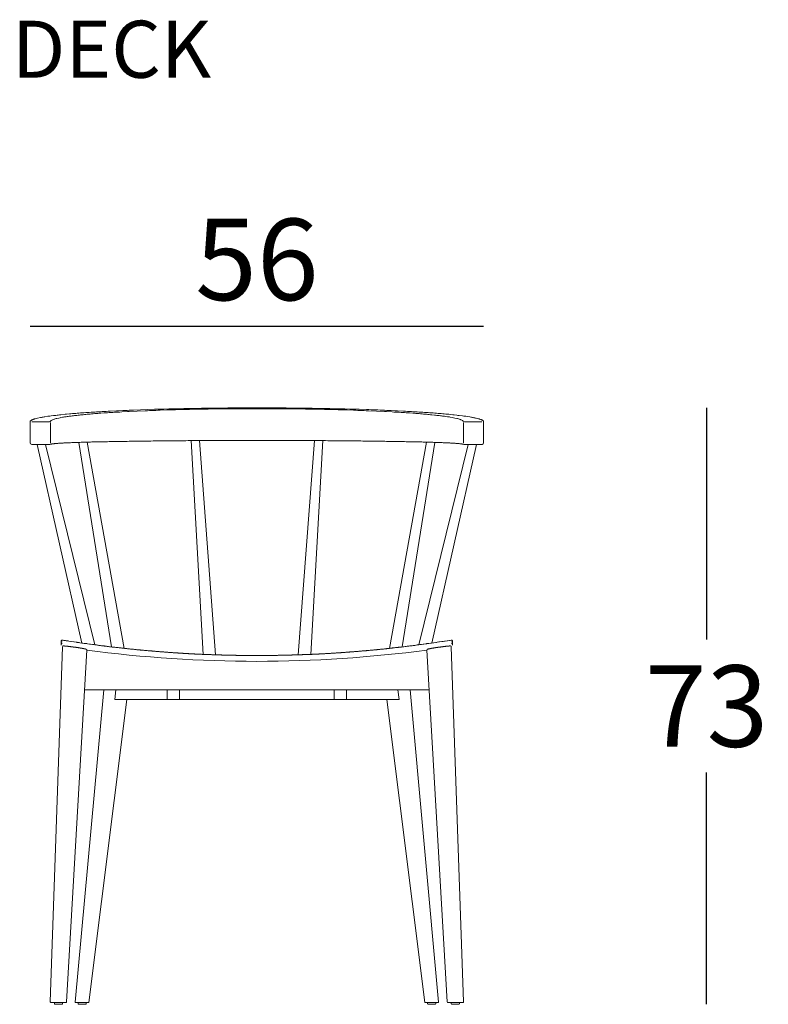
# Model space of a CAD drawing. Extents: x 49241 to 49418, y -17488 to -17281.
# Drawn here: x 49241 to 49333, y -17401 to -17281 of the extents above; entities that cross this region are included whole.
import ezdxf

# ---------------------------------------------------------------- set-up
doc = ezdxf.new("R2010")
doc.units = 0
doc.header["$LTSCALE"] = 0.1
doc.header["$MEASUREMENT"] = 0
doc.header["$PDMODE"] = 2
doc.header["$PDSIZE"] = 0.05
doc.linetypes.add('HIDDEN', pattern=[96, 64, -32])
for name, color, linetype in [('01_HIDDEN', 41, 'HIDDEN'), ('PROFILI', 7, 'Continuous'), ('QUOTE', 7, 'Continuous')]:
    doc.layers.add(name, color=color, linetype=linetype)
doc.styles.add('glas', font='Frutiger65Bold.ttf')
doc.styles.add('SIMPLEX', font='simplex', dxfattribs={"width": 0.8, "height": 10})
doc.dimstyles.new('GLAS', dxfattribs={"dimtxt": 10, "dimasz": 10, "dimexe": 0.18, "dimexo": 0.0625, "dimgap": 3, "dimtad": 1, "dimtih": 1, "dimtoh": 1, "dimdec": 0, "dimzin": 0, "dimdsep": 46, "dimtxsty": 'SIMPLEX', "dimblk": 'NONE', "dimcen": 0, "dimse1": 1, "dimse2": 1, "dimadec": 0, "dimazin": 0, "dimtfac": 1, "dimtdec": 0, "dimtofl": 0, "dimtmove": 0, "dimatfit": 3, "dimldrblk": 'NONE', "dimfxl": 1, "dimtolj": 1, "dimtzin": 0, "dimarcsym": 0})

# ---------------------------------------------------------------- blocks, each defined once
blk = doc.blocks.new('*D10')
at = {"layer": 'DEFPOINTS', "color": 0, "lineweight": 0, "transparency": 16777216}
for p in [(49270.9, -17328.19), (49295.28, -17401.39), (49325.69, -17401.39)]:
    blk.add_point(p, dxfattribs=at)
at = {"layer": 'QUOTE', "color": 0, "lineweight": -2, "transparency": 16777216}
for p, q in [((49325.69, -17328.19), (49325.69, -17356.62)), ((49325.69, -17401.39), (49325.69, -17372.96))]:
    blk.add_line(p, q, dxfattribs=at)
at = {"layer": 'QUOTE', "color": 0, "transparency": 16777216, "insert": (49325.69, -17364.79), "char_height": 10, "attachment_point": 5, "style": 'glas'}
blk.add_mtext('\\A1;73', dxfattribs=at)
blk = doc.blocks.new('_None')
blk = doc.blocks.new('*D11')
at = {"layer": 'DEFPOINTS', "color": 0, "lineweight": 0, "transparency": 16777216}
for p in [(49298.35, -17318.15), (49242.72, -17329.92), (49298.35, -17329.92)]:
    blk.add_point(p, dxfattribs=at)
at = {"layer": 'QUOTE', "color": 0, "lineweight": -2, "transparency": 16777216}
blk.add_line((49242.72, -17318.15), (49298.35, -17318.15), dxfattribs=at)
at = {"layer": 'QUOTE', "color": 0, "transparency": 16777216, "insert": (49270.54, -17309.98), "char_height": 10, "attachment_point": 5, "style": 'glas'}
blk.add_mtext('\\A1;56', dxfattribs=at)
blk = doc.blocks.new('DECK_FRONT')
at = {"layer": 'PROFILI', "lineweight": 0}
for p, q in [((49242.72, -17329.92), (49242.72, -17332.48)), ((49242.94, -17329.89), (49245.08, -17329.89)), ((49245.21, -17332.53), (49245.21, -17329.99)), ((49295.86, -17332.53), (49295.86, -17329.99)), ((49298.13, -17329.89), (49295.99, -17329.89)), ((49298.35, -17329.92), (49298.35, -17332.48)), ((49242.92, -17332.68), (49245.01, -17332.68)), ((49243.59, -17332.68), (49249.07, -17357.05)), ((49244.61, -17332.68), (49250.66, -17357.27)), ((49248.7, -17332.43), (49252.7, -17357.53)), ((49249.72, -17332.4), (49254.27, -17357.71)), ((49262.46, -17332.21), (49263.94, -17358.44)), ((49263.48, -17332.21), (49265.48, -17358.5)), ((49277.59, -17332.21), (49275.59, -17358.5)), ((49278.61, -17332.21), (49277.14, -17358.44)), ((49291.35, -17332.4), (49286.8, -17357.71)), ((49292.38, -17332.43), (49288.37, -17357.53)), ((49296.46, -17332.68), (49290.41, -17357.27)), ((49297.49, -17332.68), (49292, -17357.05)), ((49298.15, -17332.68), (49296.06, -17332.68)), ((49245.2, -17401.09), (49246.69, -17357.5)), ((49247.2, -17401.1), (49249.68, -17357.91)), ((49293.88, -17401.1), (49291.4, -17357.91)), ((49295.88, -17401.09), (49294.38, -17357.5)), ((49251.75, -17362.79), (49248.24, -17401.14)), ((49291.64, -17362.79), (49249.44, -17362.79)), ((49253.11, -17364), (49253.24, -17362.79)), ((49259.54, -17362.79), (49259.54, -17364)), ((49261.04, -17362.79), (49261.04, -17364)), ((49280.03, -17362.79), (49280.03, -17364)), ((49281.53, -17362.79), (49281.53, -17364)), ((49287.97, -17364), (49287.84, -17362.79)), ((49289.32, -17362.79), (49292.83, -17401.14)), ((49254.59, -17364), (49249.94, -17401.15)), ((49287.97, -17364), (49253.11, -17364)), ((49286.49, -17364), (49291.13, -17401.15)), ((49245.3, -17401.19), (49247.1, -17401.19)), ((49248.29, -17401.19), (49249.89, -17401.19)), ((49292.78, -17401.19), (49291.18, -17401.19)), ((49295.78, -17401.19), (49293.98, -17401.19))]:
    blk.add_line(p, q, dxfattribs=at)
for points in [[(49272.49, -17328.19), (49268.58, -17328.19), (49268.26, -17328.2), (49266.96, -17328.2), (49266.64, -17328.21), (49265.99, -17328.21), (49265.67, -17328.22), (49265.03, -17328.22), (49264.71, -17328.23), (49264.39, -17328.23), (49264.08, -17328.24), (49263.76, -17328.24), (49263.44, -17328.25), (49263.13, -17328.25), (49262.81, -17328.26), (49262.5, -17328.26), (49261.88, -17328.28), (49261.57, -17328.28), (49261.26, -17328.29), (49260.96, -17328.29), (49260.65, -17328.3), (49260.35, -17328.31), (49260.04, -17328.32), (49259.74, -17328.32), (49259.14, -17328.34), (49258.85, -17328.35), (49258.55, -17328.36), (49258.26, -17328.37), (49257.97, -17328.37), (49257.1, -17328.4), (49255.42, -17328.46), (49255.15, -17328.47), (49254.88, -17328.49), (49254.61, -17328.5), (49254.35, -17328.51), (49254.08, -17328.52), (49253.56, -17328.54), (49253.3, -17328.56), (49252.55, -17328.59), (49252.3, -17328.61), (49252.06, -17328.62), (49251.81, -17328.63), (49251.57, -17328.65), (49251.34, -17328.66), (49251.1, -17328.67), (49250.87, -17328.69), (49250.64, -17328.7), (49250.41, -17328.72), (49250.19, -17328.73), (49249.97, -17328.75), (49249.75, -17328.76), (49249.54, -17328.78), (49249.32, -17328.79), (49249.11, -17328.81), (49248.91, -17328.82), (49248.7, -17328.84), (49248.5, -17328.85), (49248.31, -17328.87), (49248.11, -17328.89), (49247.92, -17328.9), (49247.73, -17328.92), (49247.55, -17328.93), (49247.19, -17328.97), (49247.01, -17328.98), (49246.5, -17329.04), (49246.34, -17329.05), (49246.18, -17329.07), (49246.03, -17329.09), (49245.87, -17329.11), (49245.73, -17329.12), (49245.58, -17329.14), (49245.3, -17329.18), (49245.16, -17329.19), (49244.9, -17329.23), (49244.54, -17329.29), (49244.43, -17329.31), (49244.31, -17329.32), (49244.21, -17329.34), (49244.1, -17329.36), (49244, -17329.38), (49243.64, -17329.46), (49243.48, -17329.5), (49243.34, -17329.54), (49243.27, -17329.55), (49243.21, -17329.57), (49243.15, -17329.59), (49243.1, -17329.61), (49243.04, -17329.63), (49243, -17329.65), (49242.95, -17329.67), (49242.91, -17329.69), (49242.88, -17329.71), (49242.84, -17329.73), (49242.82, -17329.75), (49242.79, -17329.77)], [(49245.24, -17329.81), (49245.26, -17329.8), (49245.3, -17329.76), (49245.39, -17329.7), (49245.47, -17329.66), (49245.52, -17329.64), (49245.57, -17329.63), (49245.67, -17329.59), (49245.73, -17329.57), (49245.79, -17329.55), (49245.93, -17329.51), (49246, -17329.5), (49246.24, -17329.44), (49246.42, -17329.4), (49246.51, -17329.39), (49246.71, -17329.35), (49246.82, -17329.33), (49246.92, -17329.31), (49247.03, -17329.3), (49247.15, -17329.28), (49247.26, -17329.26), (49247.38, -17329.24), (49247.51, -17329.23), (49247.63, -17329.21), (49247.77, -17329.19), (49247.9, -17329.18), (49248.04, -17329.16), (49248.17, -17329.14), (49248.32, -17329.12), (49248.46, -17329.11), (49248.61, -17329.09), (49248.77, -17329.08), (49248.92, -17329.06), (49249.08, -17329.04), (49249.24, -17329.03), (49249.41, -17329.01), (49249.57, -17328.99), (49249.74, -17328.98), (49249.92, -17328.96), (49250.09, -17328.95), (49250.27, -17328.93), (49250.45, -17328.92), (49250.64, -17328.9), (49250.83, -17328.89), (49251.02, -17328.87), (49251.21, -17328.86), (49251.41, -17328.84), (49251.81, -17328.82), (49252.01, -17328.8), (49252.22, -17328.79), (49252.43, -17328.77), (49252.85, -17328.75), (49253.07, -17328.73), (49253.73, -17328.7), (49253.96, -17328.68), (49254.65, -17328.65), (49254.89, -17328.63), (49255.85, -17328.59), (49256.85, -17328.55), (49257.11, -17328.54), (49257.36, -17328.53), (49258.14, -17328.5), (49258.41, -17328.49), (49258.67, -17328.48), (49259.48, -17328.45), (49259.75, -17328.45), (49260.02, -17328.44), (49260.3, -17328.43), (49260.57, -17328.42), (49260.85, -17328.41), (49261.13, -17328.41), (49261.69, -17328.39), (49261.97, -17328.39), (49262.26, -17328.38), (49262.54, -17328.37), (49262.83, -17328.37), (49263.12, -17328.36), (49263.41, -17328.36), (49263.7, -17328.35), (49263.99, -17328.35), (49264.28, -17328.34), (49264.57, -17328.34), (49264.86, -17328.33), (49265.45, -17328.33), (49265.75, -17328.32), (49266.34, -17328.32), (49266.64, -17328.31), (49267.23, -17328.31), (49267.53, -17328.3), (49269.33, -17328.3), (49269.63, -17328.29), (49270.84, -17328.29)], [(49295.83, -17329.81), (49295.81, -17329.8), (49295.77, -17329.76), (49295.68, -17329.7), (49295.6, -17329.66), (49295.55, -17329.64), (49295.51, -17329.63), (49295.45, -17329.61), (49295.4, -17329.59), (49295.34, -17329.57), (49295.28, -17329.55), (49295.14, -17329.51), (49295.07, -17329.5), (49294.83, -17329.44), (49294.65, -17329.4), (49294.56, -17329.39), (49294.26, -17329.33), (49294.15, -17329.31), (49294.04, -17329.3), (49293.93, -17329.28), (49293.69, -17329.24), (49293.56, -17329.23), (49293.44, -17329.21), (49293.31, -17329.19), (49293.17, -17329.18), (49293.04, -17329.16), (49292.9, -17329.14), (49292.75, -17329.12), (49292.61, -17329.11), (49292.46, -17329.09), (49292.31, -17329.08), (49291.99, -17329.04), (49291.83, -17329.03), (49291.67, -17329.01), (49291.5, -17328.99), (49291.33, -17328.98), (49291.16, -17328.96), (49290.98, -17328.95), (49290.8, -17328.93), (49290.62, -17328.92), (49290.43, -17328.9), (49290.24, -17328.89), (49290.05, -17328.87), (49289.86, -17328.86), (49289.67, -17328.84), (49289.27, -17328.82), (49289.06, -17328.8), (49288.85, -17328.79), (49288.65, -17328.77), (49288.43, -17328.76), (49288.22, -17328.75), (49288, -17328.73), (49287.34, -17328.7), (49287.11, -17328.68), (49286.42, -17328.65), (49286.18, -17328.63), (49285.22, -17328.59), (49284.22, -17328.55), (49283.96, -17328.54), (49283.71, -17328.53), (49282.93, -17328.5), (49282.66, -17328.49), (49282.4, -17328.48), (49281.59, -17328.45), (49281.32, -17328.45), (49281.05, -17328.44), (49280.77, -17328.43), (49280.5, -17328.42), (49280.22, -17328.41), (49279.94, -17328.41), (49279.38, -17328.39), (49279.1, -17328.39), (49278.81, -17328.38), (49278.53, -17328.37), (49278.24, -17328.37), (49277.95, -17328.36), (49277.67, -17328.36), (49277.38, -17328.35), (49277.09, -17328.35), (49276.79, -17328.34), (49276.5, -17328.34), (49276.21, -17328.33), (49275.62, -17328.33), (49275.33, -17328.32), (49274.73, -17328.32), (49274.44, -17328.31), (49273.84, -17328.31), (49273.54, -17328.3), (49271.74, -17328.3), (49270.84, -17328.29)], [(49272.49, -17328.19), (49272.82, -17328.2), (49274.11, -17328.2), (49274.44, -17328.21), (49275.08, -17328.21), (49275.4, -17328.22), (49276.04, -17328.22), (49276.36, -17328.23), (49276.68, -17328.23), (49277, -17328.24), (49277.31, -17328.24), (49277.63, -17328.25), (49277.94, -17328.25), (49278.26, -17328.26), (49278.57, -17328.26), (49279.19, -17328.28), (49279.5, -17328.28), (49279.81, -17328.29), (49280.12, -17328.29), (49280.42, -17328.3), (49280.73, -17328.31), (49281.03, -17328.32), (49281.33, -17328.32), (49281.93, -17328.34), (49282.22, -17328.35), (49282.52, -17328.36), (49282.81, -17328.37), (49283.1, -17328.37), (49283.97, -17328.4), (49284.25, -17328.41), (49284.54, -17328.42), (49285.1, -17328.44), (49285.37, -17328.45), (49285.65, -17328.46), (49285.92, -17328.47), (49286.19, -17328.49), (49286.46, -17328.5), (49286.72, -17328.51), (49286.99, -17328.52), (49287.51, -17328.54), (49287.77, -17328.56), (49288.52, -17328.59), (49288.77, -17328.61), (49289.02, -17328.62), (49289.26, -17328.63), (49289.5, -17328.65), (49289.74, -17328.66), (49289.97, -17328.67), (49290.2, -17328.69), (49290.43, -17328.7), (49290.66, -17328.72), (49290.88, -17328.73), (49291.1, -17328.75), (49291.32, -17328.76), (49291.54, -17328.78), (49291.75, -17328.79), (49291.96, -17328.81), (49292.16, -17328.82), (49292.37, -17328.84), (49292.57, -17328.85), (49292.77, -17328.87), (49292.96, -17328.89), (49293.15, -17328.9), (49293.34, -17328.92), (49293.52, -17328.93), (49293.71, -17328.95), (49293.88, -17328.97), (49294.06, -17328.98), (49294.57, -17329.04), (49294.73, -17329.05), (49295.05, -17329.09), (49295.2, -17329.11), (49295.35, -17329.12), (49295.77, -17329.18), (49295.91, -17329.19), (49296.17, -17329.23), (49296.65, -17329.31), (49296.76, -17329.32), (49296.86, -17329.34), (49296.97, -17329.36), (49297.07, -17329.38), (49297.16, -17329.4), (49297.26, -17329.42), (49297.34, -17329.44), (49297.43, -17329.46), (49297.59, -17329.5), (49297.73, -17329.54), (49297.8, -17329.55), (49297.86, -17329.57), (49297.98, -17329.61), (49298.03, -17329.63), (49298.07, -17329.65), (49298.12, -17329.67), (49298.16, -17329.69), (49298.19, -17329.71), (49298.23, -17329.73), (49298.26, -17329.75), (49298.28, -17329.77)], [(49275.25, -17332.19), (49265.82, -17332.19), (49265.53, -17332.2), (49263.51, -17332.2), (49263.23, -17332.21), (49262.1, -17332.21), (49261.82, -17332.22), (49260.71, -17332.22), (49260.44, -17332.23), (49259.63, -17332.23), (49259.36, -17332.24), (49258.57, -17332.24), (49258.31, -17332.25), (49257.8, -17332.25), (49257.54, -17332.26), (49256.79, -17332.26), (49256.54, -17332.27), (49256.05, -17332.27), (49255.8, -17332.28), (49255.33, -17332.28), (49255.09, -17332.29), (49254.86, -17332.29), (49254.62, -17332.3), (49254.17, -17332.3), (49253.94, -17332.31), (49253.5, -17332.31), (49253.28, -17332.32), (49253.06, -17332.32), (49252.85, -17332.33), (49252.43, -17332.33), (49252.22, -17332.34), (49252.02, -17332.34), (49251.82, -17332.35), (49251.62, -17332.35), (49251.42, -17332.36), (49251.04, -17332.36), (49250.85, -17332.37), (49250.67, -17332.37), (49250.48, -17332.38), (49250.3, -17332.38), (49250.13, -17332.39), (49249.95, -17332.39), (49249.78, -17332.4), (49249.61, -17332.4), (49249.45, -17332.41), (49249.29, -17332.41), (49249.13, -17332.42), (49248.97, -17332.42), (49248.81, -17332.43), (49248.66, -17332.43), (49248.52, -17332.44), (49248.37, -17332.44), (49248.23, -17332.45), (49248.09, -17332.45), (49247.95, -17332.46), (49247.82, -17332.46), (49247.69, -17332.47), (49247.56, -17332.47), (49247.44, -17332.48), (49247.32, -17332.48), (49247.2, -17332.49), (49247.09, -17332.49), (49246.98, -17332.5), (49246.87, -17332.5), (49246.77, -17332.51), (49246.67, -17332.51), (49246.57, -17332.52), (49246.48, -17332.53), (49246.39, -17332.53), (49246.3, -17332.54), (49246.21, -17332.54), (49246.13, -17332.55), (49246.05, -17332.55), (49245.98, -17332.56), (49245.91, -17332.56), (49245.84, -17332.57), (49245.78, -17332.58), (49245.72, -17332.58), (49245.66, -17332.59), (49245.61, -17332.59), (49245.56, -17332.6), (49245.51, -17332.6), (49245.46, -17332.61), (49245.42, -17332.62), (49245.39, -17332.62), (49245.35, -17332.63), (49245.32, -17332.63), (49245.3, -17332.64), (49245.28, -17332.64)], [(49275.25, -17332.19), (49275.55, -17332.2), (49277.56, -17332.2), (49277.85, -17332.21), (49278.97, -17332.21), (49279.25, -17332.22), (49280.36, -17332.22), (49280.63, -17332.23), (49281.44, -17332.23), (49281.71, -17332.24), (49282.5, -17332.24), (49282.76, -17332.25), (49283.28, -17332.25), (49283.53, -17332.26), (49284.29, -17332.26), (49284.53, -17332.27), (49285.03, -17332.27), (49285.27, -17332.28), (49285.75, -17332.28), (49285.98, -17332.29), (49286.22, -17332.29), (49286.45, -17332.3), (49286.91, -17332.3), (49287.13, -17332.31), (49287.57, -17332.31), (49287.79, -17332.32), (49288.01, -17332.32), (49288.22, -17332.33), (49288.64, -17332.33), (49288.85, -17332.34), (49289.05, -17332.34), (49289.25, -17332.35), (49289.45, -17332.35), (49289.65, -17332.36), (49290.03, -17332.36), (49290.22, -17332.37), (49290.4, -17332.37), (49290.59, -17332.38), (49290.77, -17332.38), (49290.94, -17332.39), (49291.12, -17332.39), (49291.29, -17332.4), (49291.46, -17332.4), (49291.62, -17332.41), (49291.79, -17332.41), (49291.95, -17332.42), (49292.1, -17332.42), (49292.26, -17332.43), (49292.41, -17332.43), (49292.56, -17332.44), (49292.7, -17332.44), (49292.84, -17332.45), (49292.98, -17332.45), (49293.12, -17332.46), (49293.25, -17332.46), (49293.38, -17332.47), (49293.51, -17332.47), (49293.63, -17332.48), (49293.75, -17332.48), (49293.87, -17332.49), (49293.98, -17332.49), (49294.09, -17332.5), (49294.2, -17332.5), (49294.3, -17332.51), (49294.4, -17332.51), (49294.6, -17332.53), (49294.69, -17332.53), (49294.77, -17332.54), (49294.86, -17332.54), (49294.94, -17332.55), (49295.02, -17332.55), (49295.09, -17332.56), (49295.16, -17332.56), (49295.23, -17332.57), (49295.29, -17332.58), (49295.35, -17332.58), (49295.41, -17332.59), (49295.47, -17332.59), (49295.52, -17332.6), (49295.56, -17332.6), (49295.61, -17332.61), (49295.65, -17332.62), (49295.68, -17332.62), (49295.72, -17332.63), (49295.75, -17332.63), (49295.77, -17332.64), (49295.8, -17332.64)], [(49246.54, -17357.31), (49246.54, -17356.81)], [(49294.42, -17356.71), (49294.36, -17356.71), (49294.24, -17356.73), (49294.17, -17356.73), (49293.93, -17356.77), (49293.86, -17356.77), (49293.62, -17356.81), (49293.55, -17356.82), (49293.37, -17356.85), (49293.31, -17356.85), (49293.24, -17356.86), (49292.94, -17356.91), (49292.87, -17356.92), (49292.63, -17356.96), (49292.56, -17356.97), (49292.5, -17356.97), (49292.26, -17357.01), (49292.19, -17357.02), (49291.95, -17357.06), (49291.88, -17357.06), (49291.64, -17357.1), (49291.57, -17357.11), (49291.45, -17357.13), (49291.39, -17357.13), (49291.33, -17357.14), (49291.26, -17357.15), (49291.02, -17357.19), (49290.95, -17357.19), (49290.71, -17357.23), (49290.64, -17357.24), (49290.58, -17357.25), (49290.52, -17357.25), (49290.4, -17357.27), (49290.33, -17357.28), (49290.27, -17357.29), (49290.21, -17357.29), (49290.09, -17357.31), (49290.02, -17357.32), (49289.9, -17357.34), (49289.84, -17357.34), (49289.78, -17357.35), (49289.71, -17357.36), (49289.59, -17357.38), (49289.53, -17357.38), (49289.47, -17357.39), (49289.4, -17357.4), (49289.34, -17357.41), (49289.28, -17357.41), (49289.16, -17357.43), (49289.09, -17357.44), (49289.03, -17357.45), (49288.97, -17357.45), (49288.85, -17357.47), (49288.78, -17357.48), (49288.72, -17357.48), (49288.54, -17357.51), (49288.47, -17357.51), (49288.29, -17357.54), (49288.23, -17357.54), (49288.16, -17357.55), (49288.04, -17357.57), (49287.98, -17357.57), (49287.91, -17357.58), (49287.85, -17357.59), (49287.79, -17357.59), (49287.67, -17357.61), (49287.6, -17357.62), (49287.54, -17357.62), (49287.42, -17357.64), (49287.36, -17357.64), (49287.29, -17357.65), (49287.23, -17357.66), (49287.17, -17357.66), (49287.11, -17357.67), (49287.04, -17357.68), (49286.98, -17357.69), (49286.92, -17357.69), (49286.8, -17357.71), (49286.73, -17357.71), (49286.61, -17357.73), (49286.55, -17357.73), (49286.48, -17357.74), (49286.42, -17357.75), (49286.36, -17357.75), (49286.24, -17357.77), (49286.17, -17357.77), (49286.05, -17357.79), (49285.99, -17357.79), (49285.93, -17357.8), (49285.86, -17357.8), (49285.74, -17357.82), (49285.68, -17357.82), (49285.61, -17357.83), (49285.55, -17357.84), (49285.49, -17357.84), (49285.43, -17357.85), (49285.37, -17357.85), (49285.3, -17357.86), (49285.24, -17357.87), (49285.18, -17357.87), (49285.12, -17357.88), (49285.05, -17357.89), (49284.99, -17357.89), (49284.93, -17357.9), (49284.87, -17357.9), (49284.8, -17357.91), (49284.74, -17357.91), (49284.62, -17357.93), (49284.56, -17357.93), (49284.49, -17357.94), (49284.43, -17357.94), (49284.31, -17357.96), (49284.24, -17357.96), (49284.18, -17357.97), (49284.12, -17357.97), (49284.06, -17357.98), (49284, -17357.98), (49283.93, -17357.99), (49283.87, -17358), (49283.81, -17358), (49283.75, -17358.01), (49283.68, -17358.01), (49283.62, -17358.02), (49283.56, -17358.02), (49283.5, -17358.03), (49283.43, -17358.03), (49283.37, -17358.04), (49283.31, -17358.04), (49283.25, -17358.05), (49283.19, -17358.05), (49283.12, -17358.06), (49283.06, -17358.06), (49282.94, -17358.08), (49282.87, -17358.08), (49282.81, -17358.09), (49282.75, -17358.09), (49282.69, -17358.1), (49282.62, -17358.1), (49282.56, -17358.11), (49282.5, -17358.11), (49282.44, -17358.12), (49282.38, -17358.12), (49282.31, -17358.13), (49282.25, -17358.13), (49282.19, -17358.14), (49282.06, -17358.14), (49282, -17358.15), (49281.94, -17358.15), (49281.88, -17358.16), (49281.81, -17358.16), (49281.75, -17358.17), (49281.69, -17358.17), (49281.63, -17358.18), (49281.56, -17358.18), (49281.5, -17358.19), (49281.44, -17358.19), (49281.38, -17358.2), (49281.31, -17358.2), (49281.25, -17358.21), (49281.13, -17358.21), (49281.07, -17358.22), (49281, -17358.22), (49280.94, -17358.23), (49280.88, -17358.23), (49280.82, -17358.24), (49280.69, -17358.24), (49280.63, -17358.25), (49280.57, -17358.25), (49280.5, -17358.26), (49280.38, -17358.26), (49280.32, -17358.27), (49280.25, -17358.27), (49280.19, -17358.28), (49280.13, -17358.28), (49280.07, -17358.29), (49279.94, -17358.29), (49279.88, -17358.3), (49279.75, -17358.3), (49279.69, -17358.31), (49279.63, -17358.31), (49279.57, -17358.32), (49279.44, -17358.32), (49279.38, -17358.33), (49279.26, -17358.33), (49279.19, -17358.34), (49279.13, -17358.34), (49279.07, -17358.35), (49278.94, -17358.35), (49278.88, -17358.36), (49278.76, -17358.36), (49278.69, -17358.37), (49278.57, -17358.37), (49278.51, -17358.38), (49278.38, -17358.38), (49278.32, -17358.39), (49278.19, -17358.39), (49278.13, -17358.4), (49277.94, -17358.4), (49277.88, -17358.41), (49277.76, -17358.41), (49277.69, -17358.42), (49277.57, -17358.42), (49277.51, -17358.43), (49277.32, -17358.43), (49277.26, -17358.44), (49277.13, -17358.44), (49277.07, -17358.45), (49276.88, -17358.45), (49276.82, -17358.46), (49276.63, -17358.46), (49276.57, -17358.47), (49276.38, -17358.47), (49276.32, -17358.48), (49276.13, -17358.48), (49276.07, -17358.49), (49275.82, -17358.49), (49275.76, -17358.5), (49275.57, -17358.5), (49275.51, -17358.51), (49275.26, -17358.51), (49275.19, -17358.52), (49274.88, -17358.52), (49274.82, -17358.53), (49274.51, -17358.53), (49274.44, -17358.54), (49274.13, -17358.54), (49274.07, -17358.55), (49273.69, -17358.55), (49273.63, -17358.56), (49273.13, -17358.56), (49273.07, -17358.57), (49272.51, -17358.57), (49272.44, -17358.58), (49271.38, -17358.58), (49271.32, -17358.59), (49269.75, -17358.59), (49269.69, -17358.58), (49268.63, -17358.58), (49268.57, -17358.57), (49268, -17358.57), (49267.94, -17358.56), (49267.44, -17358.56), (49267.38, -17358.55), (49267, -17358.55), (49266.94, -17358.54), (49266.63, -17358.54), (49266.56, -17358.53), (49266.25, -17358.53), (49266.19, -17358.52), (49265.88, -17358.52), (49265.81, -17358.51), (49265.56, -17358.51), (49265.5, -17358.5), (49265.31, -17358.5), (49265.25, -17358.49), (49265, -17358.49), (49264.94, -17358.48), (49264.75, -17358.48), (49264.69, -17358.47), (49264.5, -17358.47), (49264.44, -17358.46), (49264.25, -17358.46), (49264.19, -17358.45), (49264, -17358.45), (49263.94, -17358.44), (49263.81, -17358.44), (49263.75, -17358.43), (49263.57, -17358.43), (49263.5, -17358.42), (49263.38, -17358.42), (49263.32, -17358.41), (49263.19, -17358.41), (49263.13, -17358.4), (49262.94, -17358.4), (49262.88, -17358.39), (49262.75, -17358.39), (49262.69, -17358.38), (49262.57, -17358.38), (49262.5, -17358.37), (49262.38, -17358.37), (49262.32, -17358.36), (49262.19, -17358.36), (49262.13, -17358.35), (49262, -17358.35), (49261.94, -17358.34), (49261.88, -17358.34), (49261.82, -17358.33), (49261.69, -17358.33), (49261.63, -17358.32), (49261.5, -17358.32), (49261.44, -17358.31), (49261.38, -17358.31), (49261.32, -17358.3), (49261.19, -17358.3), (49261.13, -17358.29), (49261, -17358.29), (49260.94, -17358.28), (49260.88, -17358.28), (49260.82, -17358.27), (49260.76, -17358.27), (49260.69, -17358.26), (49260.57, -17358.26), (49260.51, -17358.25), (49260.44, -17358.25), (49260.38, -17358.24), (49260.26, -17358.24), (49260.19, -17358.23), (49260.13, -17358.23), (49260.07, -17358.22), (49260.01, -17358.22), (49259.94, -17358.21), (49259.82, -17358.21), (49259.76, -17358.2), (49259.69, -17358.2), (49259.63, -17358.19), (49259.57, -17358.19), (49259.51, -17358.18), (49259.44, -17358.18), (49259.38, -17358.17), (49259.32, -17358.17), (49259.26, -17358.16), (49259.2, -17358.16), (49259.13, -17358.15), (49259.07, -17358.15), (49259.01, -17358.14), (49258.88, -17358.14), (49258.82, -17358.13), (49258.76, -17358.13), (49258.7, -17358.12), (49258.63, -17358.12), (49258.57, -17358.11), (49258.51, -17358.11), (49258.45, -17358.1), (49258.38, -17358.1), (49258.32, -17358.09), (49258.26, -17358.09), (49258.2, -17358.08), (49258.14, -17358.08), (49258.07, -17358.07), (49258.01, -17358.06), (49257.95, -17358.06), (49257.89, -17358.05), (49257.82, -17358.05), (49257.76, -17358.04), (49257.7, -17358.04), (49257.64, -17358.03), (49257.57, -17358.03), (49257.51, -17358.02), (49257.45, -17358.02), (49257.39, -17358.01), (49257.33, -17358.01), (49257.26, -17358), (49257.2, -17358), (49257.08, -17357.98), (49257.01, -17357.98), (49256.95, -17357.97), (49256.89, -17357.97), (49256.83, -17357.96), (49256.76, -17357.96), (49256.64, -17357.94), (49256.58, -17357.94), (49256.52, -17357.93), (49256.45, -17357.93), (49256.33, -17357.91), (49256.27, -17357.91), (49256.2, -17357.9), (49256.14, -17357.9), (49256.08, -17357.89), (49256.02, -17357.89), (49255.96, -17357.88), (49255.89, -17357.87), (49255.83, -17357.87), (49255.71, -17357.85), (49255.64, -17357.85), (49255.58, -17357.84), (49255.52, -17357.84), (49255.4, -17357.82), (49255.33, -17357.82), (49255.21, -17357.8), (49255.15, -17357.8), (49255.08, -17357.79), (49255.02, -17357.79), (49254.9, -17357.77), (49254.84, -17357.77), (49254.77, -17357.76), (49254.71, -17357.75), (49254.65, -17357.75), (49254.59, -17357.74), (49254.52, -17357.73), (49254.46, -17357.73), (49254.34, -17357.71), (49254.28, -17357.71), (49254.21, -17357.7), (49254.15, -17357.69), (49254.09, -17357.69), (49253.97, -17357.67), (49253.9, -17357.66), (49253.84, -17357.66), (49253.72, -17357.64), (49253.65, -17357.64), (49253.53, -17357.62), (49253.47, -17357.62), (49253.41, -17357.61), (49253.34, -17357.6), (49253.28, -17357.59), (49253.22, -17357.59), (49253.1, -17357.57), (49253.03, -17357.57), (49252.85, -17357.54), (49252.78, -17357.54), (49252.6, -17357.51), (49252.54, -17357.51), (49252.47, -17357.5), (49252.35, -17357.48), (49252.29, -17357.48), (49252.23, -17357.47), (49252.16, -17357.46), (49252.1, -17357.45), (49252.04, -17357.45), (49251.92, -17357.43), (49251.85, -17357.42), (49251.79, -17357.41), (49251.73, -17357.41), (49251.61, -17357.39), (49251.54, -17357.38), (49251.48, -17357.38), (49251.36, -17357.36), (49251.29, -17357.35), (49251.23, -17357.34), (49251.17, -17357.34), (49251.05, -17357.32), (49250.98, -17357.31), (49250.86, -17357.29), (49250.8, -17357.29), (49250.74, -17357.28), (49250.67, -17357.27), (49250.55, -17357.25), (49250.49, -17357.25), (49250.43, -17357.24), (49250.36, -17357.23), (49250.12, -17357.19), (49250.06, -17357.19), (49249.99, -17357.18), (49249.75, -17357.14), (49249.68, -17357.13), (49249.62, -17357.13), (49249.44, -17357.1), (49249.37, -17357.09), (49249.19, -17357.06), (49249.13, -17357.06), (49249.06, -17357.05), (49248.82, -17357.01), (49248.75, -17357), (49248.57, -17356.97), (49248.51, -17356.97), (49248.45, -17356.96), (49248.38, -17356.95), (49248.14, -17356.91), (49248.07, -17356.9), (49247.77, -17356.85), (49247.7, -17356.85), (49247.46, -17356.81), (49247.39, -17356.8), (49247.21, -17356.77), (49247.15, -17356.77), (49247.08, -17356.76), (49246.9, -17356.73), (49246.84, -17356.73), (49246.77, -17356.72), (49246.71, -17356.71), (49246.65, -17356.71)], [(49249.6, -17357.81), (49249.59, -17357.81), (49249.58, -17357.8), (49249.55, -17357.8), (49249.54, -17357.79), (49249.52, -17357.79), (49249.5, -17357.78), (49249.47, -17357.78), (49249.46, -17357.77), (49249.43, -17357.77), (49249.41, -17357.76), (49249.38, -17357.76), (49249.36, -17357.75), (49249.33, -17357.75), (49249.31, -17357.74), (49249.27, -17357.74), (49249.25, -17357.73), (49249.23, -17357.73), (49249.21, -17357.72), (49249.16, -17357.72), (49249.14, -17357.71), (49249.12, -17357.71), (49249.1, -17357.7), (49249.05, -17357.7), (49249.03, -17357.69), (49249, -17357.69), (49248.98, -17357.68), (49248.93, -17357.68), (49248.91, -17357.67), (49248.88, -17357.67), (49248.86, -17357.66), (49248.83, -17357.66), (49248.8, -17357.65), (49248.75, -17357.65), (49248.72, -17357.64), (49248.7, -17357.64), (49248.67, -17357.63), (49248.64, -17357.63), (49248.62, -17357.62), (49248.56, -17357.62), (49248.53, -17357.61), (49248.5, -17357.61), (49248.48, -17357.6), (49248.45, -17357.6), (49248.42, -17357.59), (49248.36, -17357.59), (49248.34, -17357.58), (49248.31, -17357.58), (49248.28, -17357.57), (49248.22, -17357.57), (49248.19, -17357.56), (49248.16, -17357.56), (49248.13, -17357.55), (49248.08, -17357.55), (49248.05, -17357.54), (49248.02, -17357.54), (49247.99, -17357.53), (49247.94, -17357.53), (49247.91, -17357.52), (49247.88, -17357.52), (49247.85, -17357.51), (49247.8, -17357.51), (49247.77, -17357.5), (49247.71, -17357.5), (49247.69, -17357.49), (49247.63, -17357.49), (49247.61, -17357.48), (49247.55, -17357.48), (49247.53, -17357.47), (49247.45, -17357.47), (49247.43, -17357.46), (49247.38, -17357.46), (49247.35, -17357.45), (49247.28, -17357.45), (49247.26, -17357.44), (49247.18, -17357.44), (49247.15, -17357.43), (49247.07, -17357.43), (49247.06, -17357.42), (49246.95, -17357.42), (49246.94, -17357.41), (49246.79, -17357.41)], [(49291.47, -17357.81), (49291.48, -17357.81), (49291.49, -17357.8), (49291.52, -17357.8), (49291.53, -17357.79), (49291.56, -17357.79), (49291.57, -17357.78), (49291.6, -17357.78), (49291.61, -17357.77), (49291.64, -17357.77), (49291.66, -17357.76), (49291.69, -17357.76), (49291.71, -17357.75), (49291.75, -17357.75), (49291.77, -17357.74), (49291.8, -17357.74), (49291.82, -17357.73), (49291.84, -17357.73), (49291.87, -17357.72), (49291.91, -17357.72), (49291.93, -17357.71), (49291.95, -17357.71), (49291.97, -17357.7), (49292.02, -17357.7), (49292.04, -17357.69), (49292.07, -17357.69), (49292.09, -17357.68), (49292.14, -17357.68), (49292.17, -17357.67), (49292.19, -17357.67), (49292.22, -17357.66), (49292.24, -17357.66), (49292.27, -17357.65), (49292.32, -17357.65), (49292.35, -17357.64), (49292.37, -17357.64), (49292.4, -17357.63), (49292.43, -17357.63), (49292.46, -17357.62), (49292.51, -17357.62), (49292.54, -17357.61), (49292.57, -17357.61), (49292.59, -17357.6), (49292.62, -17357.6), (49292.65, -17357.59), (49292.71, -17357.59), (49292.74, -17357.58), (49292.77, -17357.58), (49292.79, -17357.57), (49292.85, -17357.57), (49292.88, -17357.56), (49292.91, -17357.56), (49292.94, -17357.55), (49292.99, -17357.55), (49293.02, -17357.54), (49293.05, -17357.54), (49293.08, -17357.53), (49293.14, -17357.53), (49293.16, -17357.52), (49293.19, -17357.52), (49293.22, -17357.51), (49293.28, -17357.51), (49293.3, -17357.5), (49293.36, -17357.5), (49293.39, -17357.49), (49293.44, -17357.49), (49293.47, -17357.48), (49293.52, -17357.48), (49293.54, -17357.47), (49293.62, -17357.47), (49293.64, -17357.46), (49293.69, -17357.46), (49293.72, -17357.45), (49293.79, -17357.45), (49293.81, -17357.44), (49293.9, -17357.44), (49293.92, -17357.43), (49294, -17357.43), (49294.02, -17357.42), (49294.12, -17357.42), (49294.14, -17357.41), (49294.28, -17357.41)], [(49294.53, -17357.31), (49294.53, -17356.81)], [(49248.29, -17401.19), (49249.89, -17401.19)], [(49292.79, -17401.19), (49291.19, -17401.19)]]:
    blk.add_lwpolyline(points, dxfattribs=at)
for points in [[(49245.8, -17401.39), (49246.6, -17401.39), (49246.61, -17401.39), (49246.61, -17401.39), (49246.62, -17401.39), (49246.63, -17401.39), (49246.64, -17401.38), (49246.65, -17401.38), (49246.65, -17401.38), (49246.66, -17401.37), (49246.67, -17401.37), (49246.67, -17401.36), (49246.68, -17401.35), (49246.68, -17401.35), (49246.69, -17401.34), (49246.69, -17401.33), (49246.69, -17401.32), (49246.69, -17401.32), (49246.7, -17401.31), (49246.7, -17401.3), (49246.7, -17401.29), (49246.7, -17401.19), (49245.7, -17401.19), (49245.7, -17401.29), (49245.7, -17401.3), (49245.7, -17401.31), (49245.7, -17401.32), (49245.7, -17401.32), (49245.71, -17401.33), (49245.71, -17401.34), (49245.71, -17401.35), (49245.72, -17401.35), (49245.72, -17401.36), (49245.73, -17401.37), (49245.74, -17401.37), (49245.74, -17401.38), (49245.75, -17401.38), (49245.76, -17401.38), (49245.77, -17401.39), (49245.77, -17401.39), (49245.78, -17401.39), (49245.79, -17401.39)], [(49248.7, -17401.39), (49249.5, -17401.39), (49249.51, -17401.39), (49249.51, -17401.39), (49249.52, -17401.39), (49249.53, -17401.39), (49249.54, -17401.38), (49249.54, -17401.38), (49249.55, -17401.38), (49249.56, -17401.37), (49249.56, -17401.37), (49249.57, -17401.36), (49249.58, -17401.35), (49249.58, -17401.35), (49249.59, -17401.34), (49249.59, -17401.33), (49249.59, -17401.32), (49249.59, -17401.32), (49249.6, -17401.31), (49249.6, -17401.3), (49249.6, -17401.29), (49249.6, -17401.19), (49248.6, -17401.19), (49248.6, -17401.29), (49248.6, -17401.3), (49248.6, -17401.31), (49248.6, -17401.32), (49248.6, -17401.32), (49248.61, -17401.33), (49248.61, -17401.34), (49248.61, -17401.35), (49248.62, -17401.35), (49248.62, -17401.36), (49248.63, -17401.37), (49248.64, -17401.37), (49248.64, -17401.38), (49248.65, -17401.38), (49248.66, -17401.38), (49248.66, -17401.39), (49248.67, -17401.39), (49248.68, -17401.39), (49248.69, -17401.39)], [(49292.38, -17401.39), (49291.58, -17401.39), (49291.57, -17401.39), (49291.56, -17401.39), (49291.55, -17401.39), (49291.54, -17401.39), (49291.54, -17401.38), (49291.53, -17401.38), (49291.52, -17401.38), (49291.52, -17401.37), (49291.51, -17401.37), (49291.5, -17401.36), (49291.5, -17401.35), (49291.49, -17401.35), (49291.49, -17401.34), (49291.49, -17401.33), (49291.48, -17401.32), (49291.48, -17401.32), (49291.48, -17401.31), (49291.48, -17401.3), (49291.48, -17401.29), (49291.48, -17401.19), (49292.48, -17401.19), (49292.48, -17401.29), (49292.48, -17401.3), (49292.48, -17401.31), (49292.47, -17401.32), (49292.47, -17401.32), (49292.47, -17401.33), (49292.46, -17401.34), (49292.46, -17401.35), (49292.46, -17401.35), (49292.45, -17401.36), (49292.44, -17401.37), (49292.44, -17401.37), (49292.43, -17401.38), (49292.42, -17401.38), (49292.42, -17401.38), (49292.41, -17401.39), (49292.4, -17401.39), (49292.39, -17401.39), (49292.38, -17401.39)], [(49295.28, -17401.39), (49294.48, -17401.39), (49294.47, -17401.39), (49294.46, -17401.39), (49294.45, -17401.39), (49294.44, -17401.39), (49294.44, -17401.38), (49294.43, -17401.38), (49294.42, -17401.38), (49294.41, -17401.37), (49294.41, -17401.37), (49294.4, -17401.36), (49294.4, -17401.35), (49294.39, -17401.35), (49294.39, -17401.34), (49294.38, -17401.33), (49294.38, -17401.32), (49294.38, -17401.32), (49294.38, -17401.31), (49294.38, -17401.3), (49294.38, -17401.29), (49294.38, -17401.19), (49295.38, -17401.19), (49295.38, -17401.29), (49295.38, -17401.3), (49295.37, -17401.31), (49295.37, -17401.32), (49295.37, -17401.32), (49295.37, -17401.33), (49295.36, -17401.34), (49295.36, -17401.35), (49295.35, -17401.35), (49295.35, -17401.36), (49295.34, -17401.37), (49295.34, -17401.37), (49295.33, -17401.38), (49295.32, -17401.38), (49295.32, -17401.38), (49295.31, -17401.39), (49295.3, -17401.39), (49295.29, -17401.39), (49295.28, -17401.39)]]:
    blk.add_lwpolyline(points, close=True, dxfattribs=at)
for centre, radius, start, end in [((49242.92, -17329.92), 0.2, 130.9106, 180), ((49245.08, -17329.69), 0.2, 270, 322.3375), ((49295.99, -17329.69), 0.2, 217.6625, 270), ((49298.15, -17329.92), 0.2, 360, 49.0894), ((49242.92, -17332.48), 0.2, 180, 270), ((49245.01, -17331.68), 1, 270, 285.2723), ((49296.06, -17331.68), 1, 254.7277, 270), ((49298.15, -17332.48), 0.2, 270, 0), ((49246.64, -17356.81), 0.1, 85.8894, 180), ((49246.64, -17357.01), 0.1, 85.8894, 180), ((49246.64, -17357.21), 0.1, 85.8894, 180), ((49246.79, -17357.51), 0.1, 88.8557, 177.5758), ((49294.28, -17357.51), 0.1, 2.4242, 91.1443), ((49294.43, -17356.81), 0.1, 0, 94.1106), ((49294.43, -17357.01), 0.1, 0, 94.1106), ((49294.43, -17357.21), 0.1, 0, 94.1106), ((49249.58, -17357.91), 0.1, 357.5758, 74.2274), ((49270.52, -17201.6), 157.7, 262.4047, 277.6069), ((49291.5, -17357.91), 0.1, 105.7726, 182.4242), ((49245.3, -17401.09), 0.1, 177.5758, 270), ((49247.1, -17401.09), 0.1, 270, 357.1777), ((49248.29, -17401.14), 0.05, 174.7728, 270), ((49249.89, -17401.14), 0.05, 270, 352.8697), ((49291.18, -17401.14), 0.05, 187.1303, 270), ((49292.78, -17401.14), 0.05, 270, 5.2272), ((49293.98, -17401.09), 0.1, 182.8223, 270), ((49295.78, -17401.09), 0.1, 270, 2.4242)]:
    blk.add_arc(centre, radius, start, end, dxfattribs=at)

msp = doc.modelspace()

# ---------------------------------------------------------------- block references
at = {"layer": '01_HIDDEN', "color": 5, "lineweight": 0}
msp.add_blockref('DECK_FRONT', (0, 0), dxfattribs=at)

# ---------------------------------------------------------------- texts
at = {"layer": 'QUOTE', "insert": (49240.48, -17280.68), "char_height": 7, "attachment_point": 1, "style": 'glas'}
msp.add_mtext_dynamic_manual_height_columns('{\\fFrutiger65|b0|i0|c0|p34;DECK}', width=1102.6471, gutter_width=1, heights=[0], dxfattribs=at)

# ---------------------------------------------------------------- dimensions: what is measured, and where the dimension line sits
at = {"layer": 'QUOTE'}
dim = msp.add_linear_dim(base=(49298.35, -17318.15), p1=(49242.72, -17329.92), p2=(49298.35, -17329.92), dimstyle='GLAS', override={"dimtxsty": 'glas'}, dxfattribs=at)
dim.commit()
dim.dimension.update_dxf_attribs({"geometry": '*D11', "text_midpoint": (49270.54, -17309.98)})
dim = msp.add_linear_dim(base=(49325.69, -17401.39), p1=(49270.9, -17328.19), p2=(49295.28, -17401.39), angle=90, dimstyle='GLAS', override={"dimtxsty": 'glas'}, dxfattribs=at)
dim.commit()
dim.dimension.update_dxf_attribs({"geometry": '*D10', "text_midpoint": (49325.69, -17364.79)})

doc.saveas('drawing.dxf')
